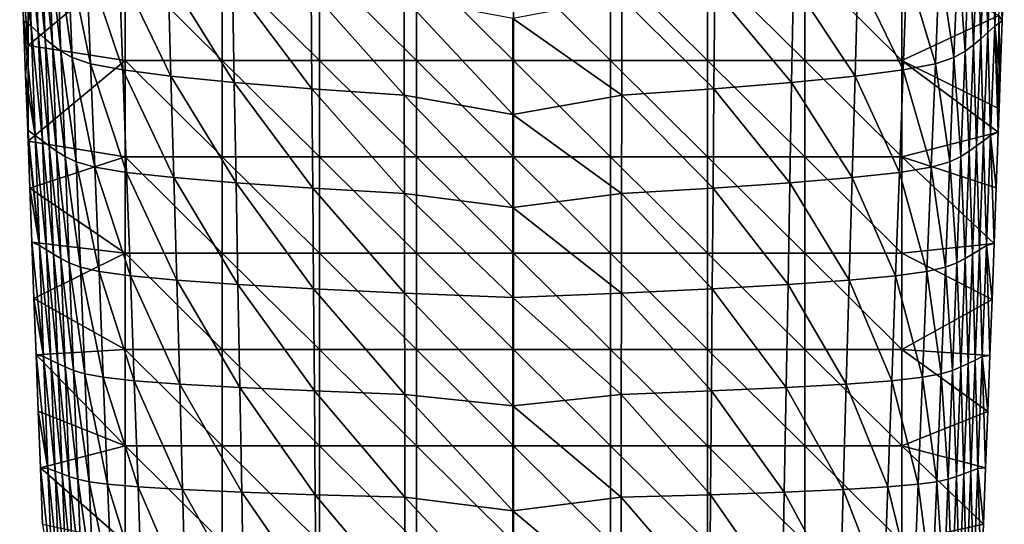
# Model space of a CAD drawing. Units: millimetres. Extents: x -90 to 90, y -700 to 10.
# Drawn here: x -76 to 76, y -548 to -470 of the extents above; entities that cross this region are included whole.
import ezdxf

# ---------------------------------------------------------------- set-up
doc = ezdxf.new("R2010")
doc.units = ezdxf.units.MM
doc.header["$LTSCALE"] = 41.718519
for name, color, linetype in [('1', 7, 'CONTINUOUS'), ('2', 7, 'CONTINUOUS'), ('4', 7, 'CONTINUOUS')]:
    doc.layers.add(name, color=color, linetype=linetype)

msp = doc.modelspace()

# ---------------------------------------------------------------- linework, layer by layer
at = {"layer": '1', "linetype": 'CONTINUOUS'}
for points in [[(74.04, -455.63, -27.57), (74.51, -471.27, -49.62), (75.13, -454.5, -49.93), (74.04, -455.63, -27.57)], [(74.51, -471.27, -49.62), (75.68, -470.47, -77), (75.13, -454.5, -49.93), (74.51, -471.27, -49.62)], [(75.68, -470.47, -77), (75.99, -462.03, -77), (75.13, -454.5, -49.93), (75.68, -470.47, -77)], [(71.83, -457.89, 7.72), (72.34, -473.21, -8.27), (72.96, -456.76, -8.75), (71.83, -457.89, 7.72)], [(72.34, -473.21, -8.27), (73.42, -472.24, -27.12), (72.96, -456.76, -8.75), (72.34, -473.21, -8.27)], [(72.96, -456.76, -8.75), (73.42, -472.24, -27.12), (74.04, -455.63, -27.57), (72.96, -456.76, -8.75)], [(73.42, -472.24, -27.12), (74.51, -471.27, -49.62), (74.04, -455.63, -27.57), (73.42, -472.24, -27.12)], [(70.56, -459.02, 22.77), (71.21, -474.18, 8.16), (71.83, -457.89, 7.72), (70.56, -459.02, 22.77)], [(71.21, -474.18, 8.16), (72.34, -473.21, -8.27), (71.83, -457.89, 7.72), (71.21, -474.18, 8.16)], [(68.84, -460.14, 36.58), (69.92, -475.15, 23.12), (70.56, -459.02, 22.77), (68.84, -460.14, 36.58)], [(69.92, -475.15, 23.12), (71.21, -474.18, 8.16), (70.56, -459.02, 22.77), (69.92, -475.15, 23.12)], [(60.91, -462.4, 60.19), (65.33, -477.09, 49.21), (65.97, -461.27, 49.15), (60.91, -462.4, 60.19)], [(65.33, -477.09, 49.21), (68.19, -476.12, 36.8), (65.97, -461.27, 49.15), (65.33, -477.09, 49.21)], [(65.97, -461.27, 49.15), (68.19, -476.12, 36.8), (68.84, -460.14, 36.58), (65.97, -461.27, 49.15)], [(68.19, -476.12, 36.8), (69.92, -475.15, 23.12), (68.84, -460.14, 36.58), (68.19, -476.12, 36.8)], [(53.34, -463.52, 69.24), (60.33, -478.05, 60.08), (60.91, -462.4, 60.19), (53.34, -463.52, 69.24)], [(60.33, -478.05, 60.08), (65.33, -477.09, 49.21), (60.91, -462.4, 60.19), (60.33, -478.05, 60.08)], [(43.37, -464.65, 76.02), (52.9, -479.02, 69), (53.34, -463.52, 69.24), (43.37, -464.65, 76.02)], [(52.9, -479.02, 69), (60.33, -478.05, 60.08), (53.34, -463.52, 69.24), (52.9, -479.02, 69)], [(16.83, -466.9, 82.94), (31.09, -480.95, 80.17), (31.21, -465.77, 80.52), (16.83, -466.9, 82.94)], [(31.09, -480.95, 80.17), (43.1, -479.99, 75.7), (31.21, -465.77, 80.52), (31.09, -480.95, 80.17)], [(31.21, -465.77, 80.52), (43.1, -479.99, 75.7), (43.37, -464.65, 76.02), (31.21, -465.77, 80.52)], [(43.1, -479.99, 75.7), (52.9, -479.02, 69), (43.37, -464.65, 76.02), (43.1, -479.99, 75.7)], [(0, -470.1, 83.62), (16.81, -481.92, 82.61), (16.83, -466.9, 82.94), (0, -470.1, 83.62)], [(16.81, -481.92, 82.61), (31.09, -480.95, 80.17), (16.83, -466.9, 82.94), (16.81, -481.92, 82.61)], [(0, -484.93, 83.3), (16.81, -481.92, 82.61), (0, -470.1, 83.62), (0, -484.93, 83.3)], [(75.68, -470.47, -77), (74.51, -471.27, -49.62), (75.37, -479.05, -77), (75.68, -470.47, -77)], [(73.42, -472.24, -27.12), (73.88, -488.17, -49.32), (74.51, -471.27, -49.62), (73.42, -472.24, -27.12)], [(73.88, -488.17, -49.32), (75.05, -487.64, -77), (74.51, -471.27, -49.62), (73.88, -488.17, -49.32)], [(75.05, -487.64, -77), (75.18, -484.08, -77), (74.51, -471.27, -49.62), (75.05, -487.64, -77)], [(74.51, -471.27, -49.62), (75.18, -484.08, -77), (75.37, -479.05, -77), (74.51, -471.27, -49.62)], [(71.21, -474.18, 8.16), (71.71, -489.8, -7.8), (72.34, -473.21, -8.27), (71.21, -474.18, 8.16)], [(71.71, -489.8, -7.8), (72.79, -488.98, -26.68), (72.34, -473.21, -8.27), (71.71, -489.8, -7.8)], [(72.34, -473.21, -8.27), (72.79, -488.98, -26.68), (73.42, -472.24, -27.12), (72.34, -473.21, -8.27)], [(72.79, -488.98, -26.68), (73.88, -488.17, -49.32), (73.42, -472.24, -27.12), (72.79, -488.98, -26.68)], [(69.92, -475.15, 23.12), (70.58, -490.62, 8.59), (71.21, -474.18, 8.16), (69.92, -475.15, 23.12)], [(70.58, -490.62, 8.59), (71.71, -489.8, -7.8), (71.21, -474.18, 8.16), (70.58, -490.62, 8.59)], [(65.33, -477.09, 49.21), (67.54, -492.25, 37.01), (68.19, -476.12, 36.8), (65.33, -477.09, 49.21)], [(67.54, -492.25, 37.01), (69.28, -491.43, 23.46), (68.19, -476.12, 36.8), (67.54, -492.25, 37.01)], [(68.19, -476.12, 36.8), (69.28, -491.43, 23.46), (69.92, -475.15, 23.12), (68.19, -476.12, 36.8)], [(69.28, -491.43, 23.46), (70.58, -490.62, 8.59), (69.92, -475.15, 23.12), (69.28, -491.43, 23.46)], [(52.9, -479.02, 69), (59.76, -493.88, 59.96), (60.33, -478.05, 60.08), (52.9, -479.02, 69)], [(59.76, -493.88, 59.96), (64.68, -493.06, 49.26), (60.33, -478.05, 60.08), (59.76, -493.88, 59.96)], [(60.33, -478.05, 60.08), (64.68, -493.06, 49.26), (65.33, -477.09, 49.21), (60.33, -478.05, 60.08)], [(64.68, -493.06, 49.26), (67.54, -492.25, 37.01), (65.33, -477.09, 49.21), (64.68, -493.06, 49.26)], [(43.1, -479.99, 75.7), (52.45, -494.69, 68.74), (52.9, -479.02, 69), (43.1, -479.99, 75.7)], [(52.45, -494.69, 68.74), (59.76, -493.88, 59.96), (52.9, -479.02, 69), (52.45, -494.69, 68.74)], [(16.81, -481.92, 82.61), (30.96, -496.32, 79.81), (31.09, -480.95, 80.17), (16.81, -481.92, 82.61)], [(30.96, -496.32, 79.81), (42.82, -495.51, 75.36), (31.09, -480.95, 80.17), (30.96, -496.32, 79.81)], [(31.09, -480.95, 80.17), (42.82, -495.51, 75.36), (43.1, -479.99, 75.7), (31.09, -480.95, 80.17)], [(42.82, -495.51, 75.36), (52.45, -494.69, 68.74), (43.1, -479.99, 75.7), (42.82, -495.51, 75.36)], [(0, -484.93, 83.3), (16.79, -497.13, 82.26), (16.81, -481.92, 82.61), (0, -484.93, 83.3)], [(16.79, -497.13, 82.26), (30.96, -496.32, 79.81), (16.81, -481.92, 82.61), (16.79, -497.13, 82.26)], [(0, -499.29, 82.98), (16.79, -497.13, 82.26), (0, -484.93, 83.3), (0, -499.29, 82.98)], [(72.79, -488.98, -26.68), (73.24, -505.2, -49.03), (73.88, -488.17, -49.32), (72.79, -488.98, -26.68)], [(73.24, -505.2, -49.03), (74.41, -504.88, -77), (73.88, -488.17, -49.32), (73.24, -505.2, -49.03)], [(73.88, -488.17, -49.32), (74.73, -496.25, -77), (75.05, -487.64, -77), (73.88, -488.17, -49.32)], [(74.41, -504.88, -77), (74.73, -496.25, -77), (73.88, -488.17, -49.32), (74.41, -504.88, -77)], [(70.58, -490.62, 8.59), (71.06, -506.54, -7.33), (71.71, -489.8, -7.8), (70.58, -490.62, 8.59)], [(71.06, -506.54, -7.33), (72.14, -505.87, -26.24), (71.71, -489.8, -7.8), (71.06, -506.54, -7.33)], [(71.71, -489.8, -7.8), (72.14, -505.87, -26.24), (72.79, -488.98, -26.68), (71.71, -489.8, -7.8)], [(72.14, -505.87, -26.24), (73.24, -505.2, -49.03), (72.79, -488.98, -26.68), (72.14, -505.87, -26.24)], [(67.54, -492.25, 37.01), (68.64, -507.88, 23.79), (69.28, -491.43, 23.46), (67.54, -492.25, 37.01)], [(68.64, -507.88, 23.79), (69.93, -507.21, 9.01), (69.28, -491.43, 23.46), (68.64, -507.88, 23.79)], [(69.28, -491.43, 23.46), (69.93, -507.21, 9.01), (70.58, -490.62, 8.59), (69.28, -491.43, 23.46)], [(69.93, -507.21, 9.01), (71.06, -506.54, -7.33), (70.58, -490.62, 8.59), (69.93, -507.21, 9.01)], [(59.76, -493.88, 59.96), (64.02, -509.22, 49.3), (64.68, -493.06, 49.26), (59.76, -493.88, 59.96)], [(64.02, -509.22, 49.3), (66.87, -508.55, 37.21), (64.68, -493.06, 49.26), (64.02, -509.22, 49.3)], [(64.68, -493.06, 49.26), (66.87, -508.55, 37.21), (67.54, -492.25, 37.01), (64.68, -493.06, 49.26)], [(66.87, -508.55, 37.21), (68.64, -507.88, 23.79), (67.54, -492.25, 37.01), (66.87, -508.55, 37.21)], [(42.82, -495.51, 75.36), (52, -510.55, 68.47), (52.45, -494.69, 68.74), (42.82, -495.51, 75.36)], [(52, -510.55, 68.47), (59.17, -509.89, 59.83), (52.45, -494.69, 68.74), (52, -510.55, 68.47)], [(52.45, -494.69, 68.74), (59.17, -509.89, 59.83), (59.76, -493.88, 59.96), (52.45, -494.69, 68.74)], [(59.17, -509.89, 59.83), (64.02, -509.22, 49.3), (59.76, -493.88, 59.96), (59.17, -509.89, 59.83)], [(16.79, -497.13, 82.26), (30.83, -511.89, 79.44), (30.96, -496.32, 79.81), (16.79, -497.13, 82.26)], [(30.83, -511.89, 79.44), (42.54, -511.22, 75.01), (30.96, -496.32, 79.81), (30.83, -511.89, 79.44)], [(30.96, -496.32, 79.81), (42.54, -511.22, 75.01), (42.82, -495.51, 75.36), (30.96, -496.32, 79.81)], [(42.54, -511.22, 75.01), (52, -510.55, 68.47), (42.82, -495.51, 75.36), (42.54, -511.22, 75.01)], [(0, -499.29, 82.98), (16.76, -512.55, 81.9), (16.79, -497.13, 82.26), (0, -499.29, 82.98)], [(16.76, -512.55, 81.9), (30.83, -511.89, 79.44), (16.79, -497.13, 82.26), (16.76, -512.55, 81.9)], [(0, -513.23, 82.66), (16.76, -512.55, 81.9), (0, -499.29, 82.98), (0, -513.23, 82.66)], [(72.14, -505.87, -26.24), (72.59, -522.37, -48.73), (73.24, -505.2, -49.03), (72.14, -505.87, -26.24)], [(72.59, -522.37, -48.73), (73.76, -522.19, -77), (73.24, -505.2, -49.03), (72.59, -522.37, -48.73)], [(73.24, -505.2, -49.03), (74.09, -513.53, -77), (74.41, -504.88, -77), (73.24, -505.2, -49.03)], [(73.76, -522.19, -77), (74.09, -513.53, -77), (73.24, -505.2, -49.03), (73.76, -522.19, -77)], [(69.93, -507.21, 9.01), (70.41, -523.44, -6.86), (71.06, -506.54, -7.33), (69.93, -507.21, 9.01)], [(70.41, -523.44, -6.86), (71.49, -522.91, -25.8), (71.06, -506.54, -7.33), (70.41, -523.44, -6.86)], [(71.06, -506.54, -7.33), (71.49, -522.91, -25.8), (72.14, -505.87, -26.24), (71.06, -506.54, -7.33)], [(71.49, -522.91, -25.8), (72.59, -522.37, -48.73), (72.14, -505.87, -26.24), (71.49, -522.91, -25.8)], [(64.02, -509.22, 49.3), (66.21, -525.03, 37.41), (66.87, -508.55, 37.21), (64.02, -509.22, 49.3)], [(66.21, -525.03, 37.41), (67.98, -524.5, 24.11), (66.87, -508.55, 37.21), (66.21, -525.03, 37.41)], [(66.87, -508.55, 37.21), (67.98, -524.5, 24.11), (68.64, -507.88, 23.79), (66.87, -508.55, 37.21)], [(67.98, -524.5, 24.11), (69.28, -523.97, 9.42), (68.64, -507.88, 23.79), (67.98, -524.5, 24.11)], [(68.64, -507.88, 23.79), (69.28, -523.97, 9.42), (69.93, -507.21, 9.01), (68.64, -507.88, 23.79)], [(69.28, -523.97, 9.42), (70.41, -523.44, -6.86), (69.93, -507.21, 9.01), (69.28, -523.97, 9.42)], [(52, -510.55, 68.47), (58.58, -526.09, 59.69), (59.17, -509.89, 59.83), (52, -510.55, 68.47)], [(58.58, -526.09, 59.69), (63.36, -525.56, 49.33), (59.17, -509.89, 59.83), (58.58, -526.09, 59.69)], [(59.17, -509.89, 59.83), (63.36, -525.56, 49.33), (64.02, -509.22, 49.3), (59.17, -509.89, 59.83)], [(63.36, -525.56, 49.33), (66.21, -525.03, 37.41), (64.02, -509.22, 49.3), (63.36, -525.56, 49.33)], [(30.83, -511.89, 79.44), (42.25, -527.15, 74.65), (42.54, -511.22, 75.01), (30.83, -511.89, 79.44)], [(42.25, -527.15, 74.65), (51.55, -526.62, 68.19), (42.54, -511.22, 75.01), (42.25, -527.15, 74.65)], [(42.54, -511.22, 75.01), (51.55, -526.62, 68.19), (52, -510.55, 68.47), (42.54, -511.22, 75.01)], [(51.55, -526.62, 68.19), (58.58, -526.09, 59.69), (52, -510.55, 68.47), (51.55, -526.62, 68.19)], [(0, -513.23, 82.66), (16.74, -528.21, 81.53), (16.76, -512.55, 81.9), (0, -513.23, 82.66)], [(16.74, -528.21, 81.53), (30.7, -527.68, 79.05), (16.76, -512.55, 81.9), (16.74, -528.21, 81.53)], [(16.76, -512.55, 81.9), (30.7, -527.68, 79.05), (30.83, -511.89, 79.44), (16.76, -512.55, 81.9)], [(30.7, -527.68, 79.05), (42.25, -527.15, 74.65), (30.83, -511.89, 79.44), (30.7, -527.68, 79.05)], [(0, -529.99, 82.27), (16.74, -528.21, 81.53), (0, -513.23, 82.66), (0, -529.99, 82.27)], [(72.59, -522.37, -48.73), (73.43, -530.87, -77), (73.76, -522.19, -77), (72.59, -522.37, -48.73)], [(69.28, -523.97, 9.42), (69.75, -540.49, -6.41), (70.41, -523.44, -6.86), (69.28, -523.97, 9.42)], [(69.75, -540.49, -6.41), (70.82, -540.09, -25.37), (70.41, -523.44, -6.86), (69.75, -540.49, -6.41)], [(70.41, -523.44, -6.86), (70.82, -540.09, -25.37), (71.49, -522.91, -25.8), (70.41, -523.44, -6.86)], [(70.82, -540.09, -25.37), (71.92, -539.68, -48.44), (71.49, -522.91, -25.8), (70.82, -540.09, -25.37)], [(71.49, -522.91, -25.8), (71.92, -539.68, -48.44), (72.59, -522.37, -48.73), (71.49, -522.91, -25.8)], [(71.92, -539.68, -48.44), (73.09, -539.57, -77), (72.59, -522.37, -48.73), (71.92, -539.68, -48.44)], [(73.09, -539.57, -77), (73.43, -530.87, -77), (72.59, -522.37, -48.73), (73.09, -539.57, -77)], [(63.36, -525.56, 49.33), (65.53, -541.71, 37.59), (66.21, -525.03, 37.41), (63.36, -525.56, 49.33)], [(65.53, -541.71, 37.59), (67.31, -541.3, 24.42), (66.21, -525.03, 37.41), (65.53, -541.71, 37.59)], [(66.21, -525.03, 37.41), (67.31, -541.3, 24.42), (67.98, -524.5, 24.11), (66.21, -525.03, 37.41)], [(67.31, -541.3, 24.42), (68.62, -540.9, 9.83), (67.98, -524.5, 24.11), (67.31, -541.3, 24.42)], [(67.98, -524.5, 24.11), (68.62, -540.9, 9.83), (69.28, -523.97, 9.42), (67.98, -524.5, 24.11)], [(68.62, -540.9, 9.83), (69.75, -540.49, -6.41), (69.28, -523.97, 9.42), (68.62, -540.9, 9.83)], [(42.25, -527.15, 74.65), (51.09, -542.91, 67.9), (51.55, -526.62, 68.19), (42.25, -527.15, 74.65)], [(51.09, -542.91, 67.9), (57.98, -542.51, 59.54), (51.55, -526.62, 68.19), (51.09, -542.91, 67.9)], [(51.55, -526.62, 68.19), (57.98, -542.51, 59.54), (58.58, -526.09, 59.69), (51.55, -526.62, 68.19)], [(57.98, -542.51, 59.54), (62.69, -542.11, 49.35), (58.58, -526.09, 59.69), (57.98, -542.51, 59.54)], [(58.58, -526.09, 59.69), (62.69, -542.11, 49.35), (63.36, -525.56, 49.33), (58.58, -526.09, 59.69)], [(62.69, -542.11, 49.35), (65.53, -541.71, 37.59), (63.36, -525.56, 49.33), (62.69, -542.11, 49.35)], [(0, -529.99, 82.27), (16.71, -544.12, 81.14), (16.74, -528.21, 81.53), (0, -529.99, 82.27)], [(16.71, -544.12, 81.14), (30.57, -543.72, 78.65), (16.74, -528.21, 81.53), (16.71, -544.12, 81.14)], [(16.74, -528.21, 81.53), (30.57, -543.72, 78.65), (30.7, -527.68, 79.05), (16.74, -528.21, 81.53)], [(30.57, -543.72, 78.65), (41.96, -543.32, 74.27), (30.7, -527.68, 79.05), (30.57, -543.72, 78.65)], [(30.7, -527.68, 79.05), (41.96, -543.32, 74.27), (42.25, -527.15, 74.65), (30.7, -527.68, 79.05)], [(41.96, -543.32, 74.27), (51.09, -542.91, 67.9), (42.25, -527.15, 74.65), (41.96, -543.32, 74.27)], [(0, -546.19, 81.89), (16.71, -544.12, 81.14), (0, -529.99, 82.27), (0, -546.19, 81.89)], [(68.62, -540.9, 9.83), (69.07, -557.71, -5.95), (69.75, -540.49, -6.41), (68.62, -540.9, 9.83)], [(69.07, -557.71, -5.95), (70.15, -557.42, -24.94), (69.75, -540.49, -6.41), (69.07, -557.71, -5.95)], [(69.75, -540.49, -6.41), (70.15, -557.42, -24.94), (70.82, -540.09, -25.37), (69.75, -540.49, -6.41)], [(70.15, -557.42, -24.94), (71.24, -557.13, -48.15), (70.82, -540.09, -25.37), (70.15, -557.42, -24.94)], [(70.82, -540.09, -25.37), (71.24, -557.13, -48.15), (71.92, -539.68, -48.44), (70.82, -540.09, -25.37)], [(71.24, -557.13, -48.15), (72.42, -557.02, -77), (71.92, -539.68, -48.44), (71.24, -557.13, -48.15)], [(71.92, -539.68, -48.44), (72.76, -548.29, -77), (73.09, -539.57, -77), (71.92, -539.68, -48.44)], [(72.42, -557.02, -77), (72.76, -548.29, -77), (71.92, -539.68, -48.44), (72.42, -557.02, -77)], [(57.98, -542.51, 59.54), (62.01, -558.87, 49.36), (62.69, -542.11, 49.35), (57.98, -542.51, 59.54)], [(62.01, -558.87, 49.36), (64.84, -558.58, 37.76), (62.69, -542.11, 49.35), (62.01, -558.87, 49.36)], [(62.69, -542.11, 49.35), (64.84, -558.58, 37.76), (65.53, -541.71, 37.59), (62.69, -542.11, 49.35)], [(64.84, -558.58, 37.76), (66.64, -558.29, 24.73), (65.53, -541.71, 37.59), (64.84, -558.58, 37.76)], [(65.53, -541.71, 37.59), (66.64, -558.29, 24.73), (67.31, -541.3, 24.42), (65.53, -541.71, 37.59)], [(66.64, -558.29, 24.73), (67.95, -558, 10.23), (67.31, -541.3, 24.42), (66.64, -558.29, 24.73)], [(67.31, -541.3, 24.42), (67.95, -558, 10.23), (68.62, -540.9, 9.83), (67.31, -541.3, 24.42)], [(67.95, -558, 10.23), (69.07, -557.71, -5.95), (68.62, -540.9, 9.83), (67.95, -558, 10.23)], [(30.57, -543.72, 78.65), (41.67, -559.73, 73.88), (41.96, -543.32, 74.27), (30.57, -543.72, 78.65)], [(41.67, -559.73, 73.88), (50.63, -559.44, 67.6), (41.96, -543.32, 74.27), (41.67, -559.73, 73.88)], [(41.96, -543.32, 74.27), (50.63, -559.44, 67.6), (51.09, -542.91, 67.9), (41.96, -543.32, 74.27)], [(50.63, -559.44, 67.6), (57.38, -559.16, 59.38), (51.09, -542.91, 67.9), (50.63, -559.44, 67.6)], [(51.09, -542.91, 67.9), (57.38, -559.16, 59.38), (57.98, -542.51, 59.54), (51.09, -542.91, 67.9)], [(57.38, -559.16, 59.38), (62.01, -558.87, 49.36), (57.98, -542.51, 59.54), (57.38, -559.16, 59.38)], [(0, -546.19, 81.89), (16.68, -560.3, 80.74), (16.71, -544.12, 81.14), (0, -546.19, 81.89)], [(16.68, -560.3, 80.74), (30.44, -560.02, 78.24), (16.71, -544.12, 81.14), (16.68, -560.3, 80.74)], [(16.71, -544.12, 81.14), (30.44, -560.02, 78.24), (30.57, -543.72, 78.65), (16.71, -544.12, 81.14)], [(30.44, -560.02, 78.24), (41.67, -559.73, 73.88), (30.57, -543.72, 78.65), (30.44, -560.02, 78.24)], [(0, -561.96, 81.51), (16.68, -560.3, 80.74), (0, -546.19, 81.89), (0, -561.96, 81.51)]]:
    msp.add_3dface(points, dxfattribs=at)
at = {"layer": '2', "linetype": 'CONTINUOUS'}
for points in [[(-75.13, -454.5, -49.93), (-76.29, -453.61, -77), (-74.51, -471.27, -49.62), (-75.13, -454.5, -49.93)], [(-74.51, -471.27, -49.62), (-76.29, -453.61, -77), (-75.99, -462.02, -77), (-74.51, -471.27, -49.62)], [(-74.04, -455.63, -27.57), (-75.13, -454.5, -49.93), (-73.42, -472.24, -27.12), (-74.04, -455.63, -27.57)], [(-73.42, -472.24, -27.12), (-75.13, -454.5, -49.93), (-74.51, -471.27, -49.62), (-73.42, -472.24, -27.12)], [(-72.96, -456.76, -8.75), (-74.04, -455.63, -27.57), (-72.34, -473.21, -8.27), (-72.96, -456.76, -8.75)], [(-72.34, -473.21, -8.27), (-74.04, -455.63, -27.57), (-73.42, -472.24, -27.12), (-72.34, -473.21, -8.27)], [(-71.83, -457.89, 7.72), (-72.96, -456.76, -8.75), (-71.21, -474.18, 8.16), (-71.83, -457.89, 7.72)], [(-71.21, -474.18, 8.16), (-72.96, -456.76, -8.75), (-72.34, -473.21, -8.27), (-71.21, -474.18, 8.16)], [(-70.56, -459.02, 22.77), (-71.83, -457.89, 7.72), (-69.92, -475.15, 23.12), (-70.56, -459.02, 22.77)], [(-69.92, -475.15, 23.12), (-71.83, -457.89, 7.72), (-71.21, -474.18, 8.16), (-69.92, -475.15, 23.12)], [(-68.84, -460.14, 36.58), (-70.56, -459.02, 22.77), (-68.19, -476.12, 36.8), (-68.84, -460.14, 36.58)], [(-68.19, -476.12, 36.8), (-70.56, -459.02, 22.77), (-69.92, -475.15, 23.12), (-68.19, -476.12, 36.8)], [(-65.97, -461.27, 49.15), (-68.84, -460.14, 36.58), (-65.33, -477.09, 49.21), (-65.97, -461.27, 49.15)], [(-65.33, -477.09, 49.21), (-68.84, -460.14, 36.58), (-68.19, -476.12, 36.8), (-65.33, -477.09, 49.21)], [(-60.91, -462.4, 60.19), (-65.97, -461.27, 49.15), (-60.33, -478.05, 60.08), (-60.91, -462.4, 60.19)], [(-60.33, -478.05, 60.08), (-65.97, -461.27, 49.15), (-65.33, -477.09, 49.21), (-60.33, -478.05, 60.08)], [(-75.68, -470.45, -77), (-74.51, -471.27, -49.62), (-75.99, -462.02, -77), (-75.68, -470.45, -77)], [(-53.34, -463.52, 69.24), (-60.91, -462.4, 60.19), (-52.9, -479.02, 69), (-53.34, -463.52, 69.24)], [(-52.9, -479.02, 69), (-60.91, -462.4, 60.19), (-60.33, -478.05, 60.08), (-52.9, -479.02, 69)], [(-43.37, -464.65, 76.02), (-53.34, -463.52, 69.24), (-43.1, -479.99, 75.7), (-43.37, -464.65, 76.02)], [(-43.1, -479.99, 75.7), (-53.34, -463.52, 69.24), (-52.9, -479.02, 69), (-43.1, -479.99, 75.7)], [(-31.21, -465.77, 80.52), (-43.37, -464.65, 76.02), (-31.09, -480.95, 80.17), (-31.21, -465.77, 80.52)], [(-31.09, -480.95, 80.17), (-43.37, -464.65, 76.02), (-43.1, -479.99, 75.7), (-31.09, -480.95, 80.17)], [(-16.83, -466.9, 82.94), (-31.21, -465.77, 80.52), (-16.81, -481.92, 82.61), (-16.83, -466.9, 82.94)], [(-16.81, -481.92, 82.61), (-31.21, -465.77, 80.52), (-31.09, -480.95, 80.17), (-16.81, -481.92, 82.61)], [(0, -484.93, 83.3), (0, -470.1, 83.62), (-16.83, -466.9, 82.94), (0, -484.93, 83.3)], [(0, -484.93, 83.3), (-16.83, -466.9, 82.94), (-16.81, -481.92, 82.61), (0, -484.93, 83.3)], [(-74.51, -471.27, -49.62), (-75.68, -470.45, -77), (-73.88, -488.17, -49.32), (-74.51, -471.27, -49.62)], [(-73.88, -488.17, -49.32), (-75.68, -470.45, -77), (-75.38, -478.89, -77), (-73.88, -488.17, -49.32)], [(-73.42, -472.24, -27.12), (-74.51, -471.27, -49.62), (-72.79, -488.98, -26.68), (-73.42, -472.24, -27.12)], [(-72.79, -488.98, -26.68), (-74.51, -471.27, -49.62), (-73.88, -488.17, -49.32), (-72.79, -488.98, -26.68)], [(-72.34, -473.21, -8.27), (-73.42, -472.24, -27.12), (-71.71, -489.8, -7.8), (-72.34, -473.21, -8.27)], [(-71.71, -489.8, -7.8), (-73.42, -472.24, -27.12), (-72.79, -488.98, -26.68), (-71.71, -489.8, -7.8)], [(-71.21, -474.18, 8.16), (-72.34, -473.21, -8.27), (-70.58, -490.62, 8.59), (-71.21, -474.18, 8.16)], [(-70.58, -490.62, 8.59), (-72.34, -473.21, -8.27), (-71.71, -489.8, -7.8), (-70.58, -490.62, 8.59)], [(-69.92, -475.15, 23.12), (-71.21, -474.18, 8.16), (-69.28, -491.43, 23.46), (-69.92, -475.15, 23.12)], [(-69.28, -491.43, 23.46), (-71.21, -474.18, 8.16), (-70.58, -490.62, 8.59), (-69.28, -491.43, 23.46)], [(-68.19, -476.12, 36.8), (-69.92, -475.15, 23.12), (-67.54, -492.25, 37.01), (-68.19, -476.12, 36.8)], [(-67.54, -492.25, 37.01), (-69.92, -475.15, 23.12), (-69.28, -491.43, 23.46), (-67.54, -492.25, 37.01)], [(-65.33, -477.09, 49.21), (-68.19, -476.12, 36.8), (-64.68, -493.06, 49.26), (-65.33, -477.09, 49.21)], [(-64.68, -493.06, 49.26), (-68.19, -476.12, 36.8), (-67.54, -492.25, 37.01), (-64.68, -493.06, 49.26)], [(-60.33, -478.05, 60.08), (-65.33, -477.09, 49.21), (-59.76, -493.88, 59.96), (-60.33, -478.05, 60.08)], [(-59.76, -493.88, 59.96), (-65.33, -477.09, 49.21), (-64.68, -493.06, 49.26), (-59.76, -493.88, 59.96)], [(-52.9, -479.02, 69), (-60.33, -478.05, 60.08), (-52.45, -494.69, 68.74), (-52.9, -479.02, 69)], [(-52.45, -494.69, 68.74), (-60.33, -478.05, 60.08), (-59.76, -493.88, 59.96), (-52.45, -494.69, 68.74)], [(-75.06, -487.36, -77), (-73.88, -488.17, -49.32), (-75.38, -478.89, -77), (-75.06, -487.36, -77)], [(-43.1, -479.99, 75.7), (-52.9, -479.02, 69), (-42.82, -495.51, 75.36), (-43.1, -479.99, 75.7)], [(-42.82, -495.51, 75.36), (-52.9, -479.02, 69), (-52.45, -494.69, 68.74), (-42.82, -495.51, 75.36)], [(-31.09, -480.95, 80.17), (-43.1, -479.99, 75.7), (-30.96, -496.32, 79.81), (-31.09, -480.95, 80.17)], [(-30.96, -496.32, 79.81), (-43.1, -479.99, 75.7), (-42.82, -495.51, 75.36), (-30.96, -496.32, 79.81)], [(-16.81, -481.92, 82.61), (-31.09, -480.95, 80.17), (-16.79, -497.13, 82.26), (-16.81, -481.92, 82.61)], [(-16.79, -497.13, 82.26), (-31.09, -480.95, 80.17), (-30.96, -496.32, 79.81), (-16.79, -497.13, 82.26)], [(0, -499.29, 82.98), (0, -484.93, 83.3), (-16.81, -481.92, 82.61), (0, -499.29, 82.98)], [(0, -499.29, 82.98), (-16.81, -481.92, 82.61), (-16.79, -497.13, 82.26), (0, -499.29, 82.98)], [(-73.88, -488.17, -49.32), (-75.06, -487.36, -77), (-73.24, -505.2, -49.03), (-73.88, -488.17, -49.32)], [(-73.24, -505.2, -49.03), (-75.06, -487.36, -77), (-75.04, -487.96, -77), (-73.24, -505.2, -49.03)], [(-75, -489.08, -77), (-73.24, -505.2, -49.03), (-75.04, -487.96, -77), (-75, -489.08, -77)], [(-72.79, -488.98, -26.68), (-73.88, -488.17, -49.32), (-72.14, -505.87, -26.24), (-72.79, -488.98, -26.68)], [(-72.14, -505.87, -26.24), (-73.88, -488.17, -49.32), (-73.24, -505.2, -49.03), (-72.14, -505.87, -26.24)], [(-74.73, -496.31, -77), (-73.24, -505.2, -49.03), (-75, -489.08, -77), (-74.73, -496.31, -77)], [(-71.71, -489.8, -7.8), (-72.79, -488.98, -26.68), (-71.06, -506.54, -7.33), (-71.71, -489.8, -7.8)], [(-71.06, -506.54, -7.33), (-72.79, -488.98, -26.68), (-72.14, -505.87, -26.24), (-71.06, -506.54, -7.33)], [(-70.58, -490.62, 8.59), (-71.71, -489.8, -7.8), (-69.93, -507.21, 9.01), (-70.58, -490.62, 8.59)], [(-69.93, -507.21, 9.01), (-71.71, -489.8, -7.8), (-71.06, -506.54, -7.33), (-69.93, -507.21, 9.01)], [(-69.28, -491.43, 23.46), (-70.58, -490.62, 8.59), (-68.64, -507.88, 23.79), (-69.28, -491.43, 23.46)], [(-68.64, -507.88, 23.79), (-70.58, -490.62, 8.59), (-69.93, -507.21, 9.01), (-68.64, -507.88, 23.79)], [(-67.54, -492.25, 37.01), (-69.28, -491.43, 23.46), (-66.87, -508.55, 37.21), (-67.54, -492.25, 37.01)], [(-66.87, -508.55, 37.21), (-69.28, -491.43, 23.46), (-68.64, -507.88, 23.79), (-66.87, -508.55, 37.21)], [(-64.68, -493.06, 49.26), (-67.54, -492.25, 37.01), (-64.02, -509.22, 49.3), (-64.68, -493.06, 49.26)], [(-64.02, -509.22, 49.3), (-67.54, -492.25, 37.01), (-66.87, -508.55, 37.21), (-64.02, -509.22, 49.3)], [(-59.76, -493.88, 59.96), (-64.68, -493.06, 49.26), (-59.17, -509.89, 59.83), (-59.76, -493.88, 59.96)], [(-59.17, -509.89, 59.83), (-64.68, -493.06, 49.26), (-64.02, -509.22, 49.3), (-59.17, -509.89, 59.83)], [(-52.45, -494.69, 68.74), (-59.76, -493.88, 59.96), (-52, -510.55, 68.47), (-52.45, -494.69, 68.74)], [(-52, -510.55, 68.47), (-59.76, -493.88, 59.96), (-59.17, -509.89, 59.83), (-52, -510.55, 68.47)], [(-42.82, -495.51, 75.36), (-52.45, -494.69, 68.74), (-42.54, -511.22, 75.01), (-42.82, -495.51, 75.36)], [(-42.54, -511.22, 75.01), (-52.45, -494.69, 68.74), (-52, -510.55, 68.47), (-42.54, -511.22, 75.01)], [(-74.42, -504.67, -77), (-73.24, -505.2, -49.03), (-74.73, -496.31, -77), (-74.42, -504.67, -77)], [(-30.96, -496.32, 79.81), (-42.82, -495.51, 75.36), (-30.83, -511.89, 79.44), (-30.96, -496.32, 79.81)], [(-30.83, -511.89, 79.44), (-42.82, -495.51, 75.36), (-42.54, -511.22, 75.01), (-30.83, -511.89, 79.44)], [(-16.79, -497.13, 82.26), (-30.96, -496.32, 79.81), (-16.76, -512.55, 81.9), (-16.79, -497.13, 82.26)], [(-16.76, -512.55, 81.9), (-30.96, -496.32, 79.81), (-30.83, -511.89, 79.44), (-16.76, -512.55, 81.9)], [(0, -513.23, 82.66), (0, -499.29, 82.98), (-16.79, -497.13, 82.26), (0, -513.23, 82.66)], [(0, -513.23, 82.66), (-16.79, -497.13, 82.26), (-16.76, -512.55, 81.9), (0, -513.23, 82.66)], [(-73.24, -505.2, -49.03), (-74.42, -504.67, -77), (-72.59, -522.37, -48.73), (-73.24, -505.2, -49.03)], [(-72.59, -522.37, -48.73), (-74.42, -504.67, -77), (-74.09, -513.36, -77), (-72.59, -522.37, -48.73)], [(-72.14, -505.87, -26.24), (-73.24, -505.2, -49.03), (-71.49, -522.91, -25.8), (-72.14, -505.87, -26.24)], [(-71.49, -522.91, -25.8), (-73.24, -505.2, -49.03), (-72.59, -522.37, -48.73), (-71.49, -522.91, -25.8)], [(-71.06, -506.54, -7.33), (-72.14, -505.87, -26.24), (-70.41, -523.44, -6.86), (-71.06, -506.54, -7.33)], [(-70.41, -523.44, -6.86), (-72.14, -505.87, -26.24), (-71.49, -522.91, -25.8), (-70.41, -523.44, -6.86)], [(-69.93, -507.21, 9.01), (-71.06, -506.54, -7.33), (-69.28, -523.97, 9.42), (-69.93, -507.21, 9.01)], [(-69.28, -523.97, 9.42), (-71.06, -506.54, -7.33), (-70.41, -523.44, -6.86), (-69.28, -523.97, 9.42)], [(-68.64, -507.88, 23.79), (-69.93, -507.21, 9.01), (-67.98, -524.5, 24.11), (-68.64, -507.88, 23.79)], [(-67.98, -524.5, 24.11), (-69.93, -507.21, 9.01), (-69.28, -523.97, 9.42), (-67.98, -524.5, 24.11)], [(-66.87, -508.55, 37.21), (-68.64, -507.88, 23.79), (-66.21, -525.03, 37.41), (-66.87, -508.55, 37.21)], [(-66.21, -525.03, 37.41), (-68.64, -507.88, 23.79), (-67.98, -524.5, 24.11), (-66.21, -525.03, 37.41)], [(-64.02, -509.22, 49.3), (-66.87, -508.55, 37.21), (-63.36, -525.56, 49.33), (-64.02, -509.22, 49.3)], [(-63.36, -525.56, 49.33), (-66.87, -508.55, 37.21), (-66.21, -525.03, 37.41), (-63.36, -525.56, 49.33)], [(-59.17, -509.89, 59.83), (-64.02, -509.22, 49.3), (-58.58, -526.09, 59.69), (-59.17, -509.89, 59.83)], [(-58.58, -526.09, 59.69), (-64.02, -509.22, 49.3), (-63.36, -525.56, 49.33), (-58.58, -526.09, 59.69)], [(-52, -510.55, 68.47), (-59.17, -509.89, 59.83), (-51.55, -526.62, 68.19), (-52, -510.55, 68.47)], [(-51.55, -526.62, 68.19), (-59.17, -509.89, 59.83), (-58.58, -526.09, 59.69), (-51.55, -526.62, 68.19)], [(-42.54, -511.22, 75.01), (-52, -510.55, 68.47), (-42.25, -527.15, 74.65), (-42.54, -511.22, 75.01)], [(-42.25, -527.15, 74.65), (-52, -510.55, 68.47), (-51.55, -526.62, 68.19), (-42.25, -527.15, 74.65)], [(-30.83, -511.89, 79.44), (-42.54, -511.22, 75.01), (-30.7, -527.68, 79.05), (-30.83, -511.89, 79.44)], [(-30.7, -527.68, 79.05), (-42.54, -511.22, 75.01), (-42.25, -527.15, 74.65), (-30.7, -527.68, 79.05)], [(-16.76, -512.55, 81.9), (-30.83, -511.89, 79.44), (-16.74, -528.21, 81.53), (-16.76, -512.55, 81.9)], [(-16.74, -528.21, 81.53), (-30.83, -511.89, 79.44), (-30.7, -527.68, 79.05), (-16.74, -528.21, 81.53)], [(0, -529.99, 82.27), (0, -513.23, 82.66), (-16.76, -512.55, 81.9), (0, -529.99, 82.27)], [(0, -529.99, 82.27), (-16.76, -512.55, 81.9), (-16.74, -528.21, 81.53), (0, -529.99, 82.27)], [(-73.76, -522.07, -77), (-72.59, -522.37, -48.73), (-74.09, -513.36, -77), (-73.76, -522.07, -77)], [(-72.59, -522.37, -48.73), (-73.76, -522.07, -77), (-71.92, -539.68, -48.44), (-72.59, -522.37, -48.73)], [(-71.92, -539.68, -48.44), (-73.76, -522.07, -77), (-73.43, -530.79, -77), (-71.92, -539.68, -48.44)], [(-71.49, -522.91, -25.8), (-72.59, -522.37, -48.73), (-70.82, -540.09, -25.37), (-71.49, -522.91, -25.8)], [(-70.82, -540.09, -25.37), (-72.59, -522.37, -48.73), (-71.92, -539.68, -48.44), (-70.82, -540.09, -25.37)], [(-70.41, -523.44, -6.86), (-71.49, -522.91, -25.8), (-69.75, -540.49, -6.41), (-70.41, -523.44, -6.86)], [(-69.75, -540.49, -6.41), (-71.49, -522.91, -25.8), (-70.82, -540.09, -25.37), (-69.75, -540.49, -6.41)], [(-69.28, -523.97, 9.42), (-70.41, -523.44, -6.86), (-68.62, -540.9, 9.83), (-69.28, -523.97, 9.42)], [(-68.62, -540.9, 9.83), (-70.41, -523.44, -6.86), (-69.75, -540.49, -6.41), (-68.62, -540.9, 9.83)], [(-67.98, -524.5, 24.11), (-69.28, -523.97, 9.42), (-67.31, -541.3, 24.42), (-67.98, -524.5, 24.11)], [(-67.31, -541.3, 24.42), (-69.28, -523.97, 9.42), (-68.62, -540.9, 9.83), (-67.31, -541.3, 24.42)], [(-66.21, -525.03, 37.41), (-67.98, -524.5, 24.11), (-65.53, -541.71, 37.59), (-66.21, -525.03, 37.41)], [(-65.53, -541.71, 37.59), (-67.98, -524.5, 24.11), (-67.31, -541.3, 24.42), (-65.53, -541.71, 37.59)], [(-63.36, -525.56, 49.33), (-66.21, -525.03, 37.41), (-62.69, -542.11, 49.35), (-63.36, -525.56, 49.33)], [(-62.69, -542.11, 49.35), (-66.21, -525.03, 37.41), (-65.53, -541.71, 37.59), (-62.69, -542.11, 49.35)], [(-58.58, -526.09, 59.69), (-63.36, -525.56, 49.33), (-57.98, -542.51, 59.54), (-58.58, -526.09, 59.69)], [(-57.98, -542.51, 59.54), (-63.36, -525.56, 49.33), (-62.69, -542.11, 49.35), (-57.98, -542.51, 59.54)], [(-51.55, -526.62, 68.19), (-58.58, -526.09, 59.69), (-51.09, -542.91, 67.9), (-51.55, -526.62, 68.19)], [(-51.09, -542.91, 67.9), (-58.58, -526.09, 59.69), (-57.98, -542.51, 59.54), (-51.09, -542.91, 67.9)], [(-42.25, -527.15, 74.65), (-51.55, -526.62, 68.19), (-41.96, -543.32, 74.27), (-42.25, -527.15, 74.65)], [(-41.96, -543.32, 74.27), (-51.55, -526.62, 68.19), (-51.09, -542.91, 67.9), (-41.96, -543.32, 74.27)], [(-30.7, -527.68, 79.05), (-42.25, -527.15, 74.65), (-30.57, -543.72, 78.65), (-30.7, -527.68, 79.05)], [(-30.57, -543.72, 78.65), (-42.25, -527.15, 74.65), (-41.96, -543.32, 74.27), (-30.57, -543.72, 78.65)], [(-16.74, -528.21, 81.53), (-30.7, -527.68, 79.05), (-16.71, -544.12, 81.14), (-16.74, -528.21, 81.53)], [(-16.71, -544.12, 81.14), (-30.7, -527.68, 79.05), (-30.57, -543.72, 78.65), (-16.71, -544.12, 81.14)], [(0, -546.19, 81.89), (0, -529.99, 82.27), (-16.74, -528.21, 81.53), (0, -546.19, 81.89)], [(0, -546.19, 81.89), (-16.74, -528.21, 81.53), (-16.71, -544.12, 81.14), (0, -546.19, 81.89)], [(-73.09, -539.54, -77), (-71.92, -539.68, -48.44), (-73.43, -530.79, -77), (-73.09, -539.54, -77)], [(-71.92, -539.68, -48.44), (-73.09, -539.54, -77), (-71.24, -557.13, -48.15), (-71.92, -539.68, -48.44)], [(-71.24, -557.13, -48.15), (-73.09, -539.54, -77), (-72.76, -548.3, -77), (-71.24, -557.13, -48.15)], [(-70.82, -540.09, -25.37), (-71.92, -539.68, -48.44), (-70.15, -557.42, -24.94), (-70.82, -540.09, -25.37)], [(-70.15, -557.42, -24.94), (-71.92, -539.68, -48.44), (-71.24, -557.13, -48.15), (-70.15, -557.42, -24.94)], [(-69.75, -540.49, -6.41), (-70.82, -540.09, -25.37), (-69.07, -557.71, -5.95), (-69.75, -540.49, -6.41)], [(-69.07, -557.71, -5.95), (-70.82, -540.09, -25.37), (-70.15, -557.42, -24.94), (-69.07, -557.71, -5.95)], [(-68.62, -540.9, 9.83), (-69.75, -540.49, -6.41), (-67.95, -558, 10.23), (-68.62, -540.9, 9.83)], [(-67.95, -558, 10.23), (-69.75, -540.49, -6.41), (-69.07, -557.71, -5.95), (-67.95, -558, 10.23)], [(-67.31, -541.3, 24.42), (-68.62, -540.9, 9.83), (-66.64, -558.29, 24.73), (-67.31, -541.3, 24.42)], [(-66.64, -558.29, 24.73), (-68.62, -540.9, 9.83), (-67.95, -558, 10.23), (-66.64, -558.29, 24.73)], [(-65.53, -541.71, 37.59), (-67.31, -541.3, 24.42), (-64.84, -558.58, 37.76), (-65.53, -541.71, 37.59)], [(-64.84, -558.58, 37.76), (-67.31, -541.3, 24.42), (-66.64, -558.29, 24.73), (-64.84, -558.58, 37.76)], [(-62.69, -542.11, 49.35), (-65.53, -541.71, 37.59), (-62.01, -558.87, 49.36), (-62.69, -542.11, 49.35)], [(-62.01, -558.87, 49.36), (-65.53, -541.71, 37.59), (-64.84, -558.58, 37.76), (-62.01, -558.87, 49.36)], [(-57.98, -542.51, 59.54), (-62.69, -542.11, 49.35), (-57.38, -559.16, 59.38), (-57.98, -542.51, 59.54)], [(-57.38, -559.16, 59.38), (-62.69, -542.11, 49.35), (-62.01, -558.87, 49.36), (-57.38, -559.16, 59.38)], [(-51.09, -542.91, 67.9), (-57.98, -542.51, 59.54), (-50.63, -559.44, 67.6), (-51.09, -542.91, 67.9)], [(-50.63, -559.44, 67.6), (-57.98, -542.51, 59.54), (-57.38, -559.16, 59.38), (-50.63, -559.44, 67.6)], [(-41.96, -543.32, 74.27), (-51.09, -542.91, 67.9), (-41.67, -559.73, 73.88), (-41.96, -543.32, 74.27)], [(-41.67, -559.73, 73.88), (-51.09, -542.91, 67.9), (-50.63, -559.44, 67.6), (-41.67, -559.73, 73.88)], [(-30.57, -543.72, 78.65), (-41.96, -543.32, 74.27), (-30.44, -560.02, 78.24), (-30.57, -543.72, 78.65)], [(-30.44, -560.02, 78.24), (-41.96, -543.32, 74.27), (-41.67, -559.73, 73.88), (-30.44, -560.02, 78.24)], [(-16.71, -544.12, 81.14), (-30.57, -543.72, 78.65), (-16.68, -560.3, 80.74), (-16.71, -544.12, 81.14)], [(-16.68, -560.3, 80.74), (-30.57, -543.72, 78.65), (-30.44, -560.02, 78.24), (-16.68, -560.3, 80.74)], [(0, -561.96, 81.51), (0, -546.19, 81.89), (-16.71, -544.12, 81.14), (0, -561.96, 81.51)], [(0, -561.96, 81.51), (-16.71, -544.12, 81.14), (-16.68, -560.3, 80.74), (0, -561.96, 81.51)]]:
    msp.add_3dface(points, dxfattribs=at)
at = {"layer": '4', "linetype": 'CONTINUOUS'}
for points in [[(-75, -474.26, -77), (-75.99, -462.02, -77), (-75, -459.44, -77), (-75, -474.26, -77)], [(-75, -474.26, -77), (-75, -459.44, -77), (-59.98, -461.7, -77), (-75, -474.26, -77)], [(-75.68, -470.45, -77), (-75.99, -462.02, -77), (-75, -474.26, -77), (-75.68, -470.45, -77)], [(-59.98, -476.6, -77), (-75, -474.26, -77), (-59.98, -461.7, -77), (-59.98, -476.6, -77)], [(-59.98, -476.6, -77), (-59.98, -461.7, -77), (-44.97, -476.6, -77), (-59.98, -476.6, -77)], [(-44.97, -476.6, -77), (-59.98, -461.7, -77), (-44.97, -461.7, -77), (-44.97, -476.6, -77)], [(-44.97, -476.6, -77), (-44.97, -461.7, -77), (-29.95, -476.6, -77), (-44.97, -476.6, -77)], [(-29.95, -476.6, -77), (-44.97, -461.7, -77), (-29.95, -461.7, -77), (-29.95, -476.6, -77)], [(-29.95, -476.6, -77), (-29.95, -461.7, -77), (-14.94, -476.6, -77), (-29.95, -476.6, -77)], [(-14.94, -476.6, -77), (-29.95, -461.7, -77), (-14.94, -461.7, -77), (-14.94, -476.6, -77)], [(-14.94, -476.6, -77), (-14.94, -461.7, -77), (0.07, -476.6, -77), (-14.94, -476.6, -77)], [(0.07, -476.6, -77), (-14.94, -461.7, -77), (0.07, -461.7, -77), (0.07, -476.6, -77)], [(0.07, -476.6, -77), (0.07, -461.7, -77), (15.09, -476.6, -77), (0.07, -476.6, -77)], [(15.09, -476.6, -77), (0.07, -461.7, -77), (15.09, -461.7, -77), (15.09, -476.6, -77)], [(15.09, -476.6, -77), (15.09, -461.7, -77), (30.11, -476.6, -77), (15.09, -476.6, -77)], [(30.11, -476.6, -77), (15.09, -461.7, -77), (30.11, -461.7, -77), (30.11, -476.6, -77)], [(30.11, -476.6, -77), (30.11, -461.7, -77), (45.12, -476.6, -77), (30.11, -476.6, -77)], [(45.12, -476.6, -77), (30.11, -461.7, -77), (45.12, -461.7, -77), (45.12, -476.6, -77)], [(60.13, -461.7, -77), (60.13, -476.6, -77), (45.12, -461.7, -77), (60.13, -461.7, -77)], [(60.13, -476.6, -77), (45.12, -476.6, -77), (45.12, -461.7, -77), (60.13, -476.6, -77)], [(60.13, -461.7, -77), (75.15, -469.61, -77), (60.13, -476.6, -77), (60.13, -461.7, -77)], [(75.99, -462.03, -77), (75.68, -470.47, -77), (75.15, -469.61, -77), (75.99, -462.03, -77)], [(-75.38, -478.89, -77), (-75.68, -470.45, -77), (-75, -474.26, -77), (-75.38, -478.89, -77)], [(75.15, -469.61, -77), (75.18, -484.08, -77), (60.13, -476.6, -77), (75.15, -469.61, -77)], [(75.37, -479.05, -77), (75.18, -484.08, -77), (75.15, -469.61, -77), (75.37, -479.05, -77)], [(75.68, -470.47, -77), (75.37, -479.05, -77), (75.15, -469.61, -77), (75.68, -470.47, -77)], [(-75.06, -487.36, -77), (-75.38, -478.89, -77), (-75, -474.26, -77), (-75.06, -487.36, -77)], [(-75.06, -487.36, -77), (-75, -474.26, -77), (-75.04, -487.96, -77), (-75.06, -487.36, -77)], [(-75, -489.08, -77), (-75.04, -487.96, -77), (-75, -474.26, -77), (-75, -489.08, -77)], [(-75, -489.08, -77), (-75, -474.26, -77), (-59.98, -476.6, -77), (-75, -489.08, -77)], [(-59.98, -491.49, -77), (-75, -489.08, -77), (-59.98, -476.6, -77), (-59.98, -491.49, -77)], [(-59.98, -491.49, -77), (-59.98, -476.6, -77), (-44.97, -491.49, -77), (-59.98, -491.49, -77)], [(-44.97, -491.49, -77), (-59.98, -476.6, -77), (-44.97, -476.6, -77), (-44.97, -491.49, -77)], [(-44.97, -491.49, -77), (-44.97, -476.6, -77), (-29.95, -491.49, -77), (-44.97, -491.49, -77)], [(-29.95, -491.49, -77), (-44.97, -476.6, -77), (-29.95, -476.6, -77), (-29.95, -491.49, -77)], [(-29.95, -491.49, -77), (-29.95, -476.6, -77), (-14.94, -491.49, -77), (-29.95, -491.49, -77)], [(-14.94, -491.49, -77), (-29.95, -476.6, -77), (-14.94, -476.6, -77), (-14.94, -491.49, -77)], [(-14.94, -491.49, -77), (-14.94, -476.6, -77), (0.07, -491.49, -77), (-14.94, -491.49, -77)], [(0.07, -491.49, -77), (-14.94, -476.6, -77), (0.07, -476.6, -77), (0.07, -491.49, -77)], [(0.07, -491.49, -77), (0.07, -476.6, -77), (15.09, -491.49, -77), (0.07, -491.49, -77)], [(15.09, -491.49, -77), (0.07, -476.6, -77), (15.09, -476.6, -77), (15.09, -491.49, -77)], [(15.09, -491.49, -77), (15.09, -476.6, -77), (30.11, -491.49, -77), (15.09, -491.49, -77)], [(30.11, -491.49, -77), (15.09, -476.6, -77), (30.11, -476.6, -77), (30.11, -491.49, -77)], [(30.11, -491.49, -77), (30.11, -476.6, -77), (45.12, -491.49, -77), (30.11, -491.49, -77)], [(45.12, -491.49, -77), (30.11, -476.6, -77), (45.12, -476.6, -77), (45.12, -491.49, -77)], [(60.13, -476.6, -77), (60.13, -491.49, -77), (45.12, -476.6, -77), (60.13, -476.6, -77)], [(60.13, -491.49, -77), (45.12, -491.49, -77), (45.12, -476.6, -77), (60.13, -491.49, -77)], [(75.18, -484.08, -77), (75.05, -487.64, -77), (60.13, -476.6, -77), (75.18, -484.08, -77)], [(60.13, -476.6, -77), (75.05, -487.64, -77), (60.13, -491.49, -77), (60.13, -476.6, -77)], [(75.05, -487.64, -77), (74.73, -496.25, -77), (60.13, -491.49, -77), (75.05, -487.64, -77)], [(-74.73, -496.31, -77), (-75, -489.08, -77), (-59.98, -491.49, -77), (-74.73, -496.31, -77)], [(-59.98, -506.38, -77), (-74.73, -496.31, -77), (-59.98, -491.49, -77), (-59.98, -506.38, -77)], [(-59.98, -506.38, -77), (-59.98, -491.49, -77), (-44.97, -506.38, -77), (-59.98, -506.38, -77)], [(-44.97, -506.38, -77), (-59.98, -491.49, -77), (-44.97, -491.49, -77), (-44.97, -506.38, -77)], [(-44.97, -506.38, -77), (-44.97, -491.49, -77), (-29.95, -506.38, -77), (-44.97, -506.38, -77)], [(-29.95, -506.38, -77), (-44.97, -491.49, -77), (-29.95, -491.49, -77), (-29.95, -506.38, -77)], [(-29.95, -506.38, -77), (-29.95, -491.49, -77), (-14.94, -506.38, -77), (-29.95, -506.38, -77)], [(-14.94, -506.38, -77), (-29.95, -491.49, -77), (-14.94, -491.49, -77), (-14.94, -506.38, -77)], [(-14.94, -506.38, -77), (-14.94, -491.49, -77), (0.07, -506.38, -77), (-14.94, -506.38, -77)], [(0.07, -506.38, -77), (-14.94, -491.49, -77), (0.07, -491.49, -77), (0.07, -506.38, -77)], [(0.07, -506.38, -77), (0.07, -491.49, -77), (15.09, -506.38, -77), (0.07, -506.38, -77)], [(15.09, -506.38, -77), (0.07, -491.49, -77), (15.09, -491.49, -77), (15.09, -506.38, -77)], [(15.09, -506.38, -77), (15.09, -491.49, -77), (30.11, -506.38, -77), (15.09, -506.38, -77)], [(30.11, -506.38, -77), (15.09, -491.49, -77), (30.11, -491.49, -77), (30.11, -506.38, -77)], [(30.11, -506.38, -77), (30.11, -491.49, -77), (45.12, -506.38, -77), (30.11, -506.38, -77)], [(45.12, -506.38, -77), (30.11, -491.49, -77), (45.12, -491.49, -77), (45.12, -506.38, -77)], [(60.13, -491.49, -77), (60.13, -506.38, -77), (45.12, -491.49, -77), (60.13, -491.49, -77)], [(60.13, -506.38, -77), (45.12, -506.38, -77), (45.12, -491.49, -77), (60.13, -506.38, -77)], [(74.73, -496.25, -77), (74.41, -504.88, -77), (60.13, -491.49, -77), (74.73, -496.25, -77)], [(60.13, -491.49, -77), (74.41, -504.88, -77), (60.13, -506.38, -77), (60.13, -491.49, -77)], [(-74.42, -504.67, -77), (-74.73, -496.31, -77), (-59.98, -506.38, -77), (-74.42, -504.67, -77)], [(-74.09, -513.36, -77), (-74.42, -504.67, -77), (-59.98, -506.38, -77), (-74.09, -513.36, -77)], [(74.41, -504.88, -77), (74.09, -513.53, -77), (60.13, -506.38, -77), (74.41, -504.88, -77)], [(-59.98, -521.28, -77), (-74.09, -513.36, -77), (-59.98, -506.38, -77), (-59.98, -521.28, -77)], [(-59.98, -521.28, -77), (-59.98, -506.38, -77), (-44.97, -521.28, -77), (-59.98, -521.28, -77)], [(-44.97, -521.28, -77), (-59.98, -506.38, -77), (-44.97, -506.38, -77), (-44.97, -521.28, -77)], [(-44.97, -521.28, -77), (-44.97, -506.38, -77), (-29.95, -521.28, -77), (-44.97, -521.28, -77)], [(-29.95, -521.28, -77), (-44.97, -506.38, -77), (-29.95, -506.38, -77), (-29.95, -521.28, -77)], [(-29.95, -521.28, -77), (-29.95, -506.38, -77), (-14.94, -521.28, -77), (-29.95, -521.28, -77)], [(-14.94, -521.28, -77), (-29.95, -506.38, -77), (-14.94, -506.38, -77), (-14.94, -521.28, -77)], [(-14.94, -521.28, -77), (-14.94, -506.38, -77), (0.07, -521.28, -77), (-14.94, -521.28, -77)], [(0.07, -521.28, -77), (-14.94, -506.38, -77), (0.07, -506.38, -77), (0.07, -521.28, -77)], [(0.07, -521.28, -77), (0.07, -506.38, -77), (15.09, -521.28, -77), (0.07, -521.28, -77)], [(15.09, -521.28, -77), (0.07, -506.38, -77), (15.09, -506.38, -77), (15.09, -521.28, -77)], [(15.09, -521.28, -77), (15.09, -506.38, -77), (30.11, -521.28, -77), (15.09, -521.28, -77)], [(30.11, -521.28, -77), (15.09, -506.38, -77), (30.11, -506.38, -77), (30.11, -521.28, -77)], [(30.11, -521.28, -77), (30.11, -506.38, -77), (45.12, -521.28, -77), (30.11, -521.28, -77)], [(45.12, -521.28, -77), (30.11, -506.38, -77), (45.12, -506.38, -77), (45.12, -521.28, -77)], [(60.13, -506.38, -77), (60.13, -521.28, -77), (45.12, -506.38, -77), (60.13, -506.38, -77)], [(60.13, -521.28, -77), (45.12, -521.28, -77), (45.12, -506.38, -77), (60.13, -521.28, -77)], [(60.13, -506.38, -77), (74.09, -513.53, -77), (60.13, -521.28, -77), (60.13, -506.38, -77)], [(-73.76, -522.07, -77), (-74.09, -513.36, -77), (-59.98, -521.28, -77), (-73.76, -522.07, -77)], [(74.09, -513.53, -77), (73.76, -522.19, -77), (60.13, -521.28, -77), (74.09, -513.53, -77)], [(-59.98, -536.17, -77), (-73.76, -522.07, -77), (-59.98, -521.28, -77), (-59.98, -536.17, -77)], [(-73.43, -530.79, -77), (-73.76, -522.07, -77), (-59.98, -536.17, -77), (-73.43, -530.79, -77)], [(-59.98, -536.17, -77), (-59.98, -521.28, -77), (-44.97, -536.17, -77), (-59.98, -536.17, -77)], [(-44.97, -536.17, -77), (-59.98, -521.28, -77), (-44.97, -521.28, -77), (-44.97, -536.17, -77)], [(-44.97, -536.17, -77), (-44.97, -521.28, -77), (-29.95, -536.17, -77), (-44.97, -536.17, -77)], [(-29.95, -536.17, -77), (-44.97, -521.28, -77), (-29.95, -521.28, -77), (-29.95, -536.17, -77)], [(-29.95, -536.17, -77), (-29.95, -521.28, -77), (-14.94, -536.17, -77), (-29.95, -536.17, -77)], [(-14.94, -536.17, -77), (-29.95, -521.28, -77), (-14.94, -521.28, -77), (-14.94, -536.17, -77)], [(-14.94, -536.17, -77), (-14.94, -521.28, -77), (0.07, -536.17, -77), (-14.94, -536.17, -77)], [(0.07, -536.17, -77), (-14.94, -521.28, -77), (0.07, -521.28, -77), (0.07, -536.17, -77)], [(0.07, -536.17, -77), (0.07, -521.28, -77), (15.09, -536.17, -77), (0.07, -536.17, -77)], [(15.09, -536.17, -77), (0.07, -521.28, -77), (15.09, -521.28, -77), (15.09, -536.17, -77)], [(15.09, -536.17, -77), (15.09, -521.28, -77), (30.11, -536.17, -77), (15.09, -536.17, -77)], [(30.11, -536.17, -77), (15.09, -521.28, -77), (30.11, -521.28, -77), (30.11, -536.17, -77)], [(30.11, -536.17, -77), (30.11, -521.28, -77), (45.12, -536.17, -77), (30.11, -536.17, -77)], [(45.12, -536.17, -77), (30.11, -521.28, -77), (45.12, -521.28, -77), (45.12, -536.17, -77)], [(60.13, -521.28, -77), (60.13, -536.17, -77), (45.12, -521.28, -77), (60.13, -521.28, -77)], [(60.13, -536.17, -77), (45.12, -536.17, -77), (45.12, -521.28, -77), (60.13, -536.17, -77)], [(73.76, -522.19, -77), (73.43, -530.87, -77), (60.13, -521.28, -77), (73.76, -522.19, -77)], [(60.13, -521.28, -77), (73.43, -530.87, -77), (60.13, -536.17, -77), (60.13, -521.28, -77)], [(-73.09, -539.54, -77), (-73.43, -530.79, -77), (-59.98, -536.17, -77), (-73.09, -539.54, -77)], [(73.43, -530.87, -77), (73.09, -539.57, -77), (60.13, -536.17, -77), (73.43, -530.87, -77)], [(-59.98, -551.06, -77), (-73.09, -539.54, -77), (-59.98, -536.17, -77), (-59.98, -551.06, -77)], [(-59.98, -551.06, -77), (-59.98, -536.17, -77), (-44.97, -551.06, -77), (-59.98, -551.06, -77)], [(-44.97, -551.06, -77), (-59.98, -536.17, -77), (-44.97, -536.17, -77), (-44.97, -551.06, -77)], [(-44.97, -551.06, -77), (-44.97, -536.17, -77), (-29.95, -551.06, -77), (-44.97, -551.06, -77)], [(-29.95, -551.06, -77), (-44.97, -536.17, -77), (-29.95, -536.17, -77), (-29.95, -551.06, -77)], [(-29.95, -551.06, -77), (-29.95, -536.17, -77), (-14.94, -551.06, -77), (-29.95, -551.06, -77)], [(-14.94, -551.06, -77), (-29.95, -536.17, -77), (-14.94, -536.17, -77), (-14.94, -551.06, -77)], [(-14.94, -551.06, -77), (-14.94, -536.17, -77), (0.07, -551.06, -77), (-14.94, -551.06, -77)], [(0.07, -551.06, -77), (-14.94, -536.17, -77), (0.07, -536.17, -77), (0.07, -551.06, -77)], [(0.07, -551.06, -77), (0.07, -536.17, -77), (15.09, -551.06, -77), (0.07, -551.06, -77)], [(15.09, -551.06, -77), (0.07, -536.17, -77), (15.09, -536.17, -77), (15.09, -551.06, -77)], [(15.09, -551.06, -77), (15.09, -536.17, -77), (30.11, -551.06, -77), (15.09, -551.06, -77)], [(30.11, -551.06, -77), (15.09, -536.17, -77), (30.11, -536.17, -77), (30.11, -551.06, -77)], [(30.11, -551.06, -77), (30.11, -536.17, -77), (45.12, -551.06, -77), (30.11, -551.06, -77)], [(45.12, -551.06, -77), (30.11, -536.17, -77), (45.12, -536.17, -77), (45.12, -551.06, -77)], [(60.13, -536.17, -77), (60.13, -551.06, -77), (45.12, -536.17, -77), (60.13, -536.17, -77)], [(60.13, -551.06, -77), (45.12, -551.06, -77), (45.12, -536.17, -77), (60.13, -551.06, -77)], [(73.09, -539.57, -77), (72.76, -548.29, -77), (60.13, -536.17, -77), (73.09, -539.57, -77)], [(60.13, -536.17, -77), (72.76, -548.29, -77), (60.13, -551.06, -77), (60.13, -536.17, -77)], [(-72.76, -548.3, -77), (-73.09, -539.54, -77), (-59.98, -551.06, -77), (-72.76, -548.3, -77)], [(72.76, -548.29, -77), (72.42, -557.02, -77), (60.13, -551.06, -77), (72.76, -548.29, -77)]]:
    msp.add_3dface(points, dxfattribs=at)

doc.saveas('drawing.dxf')
